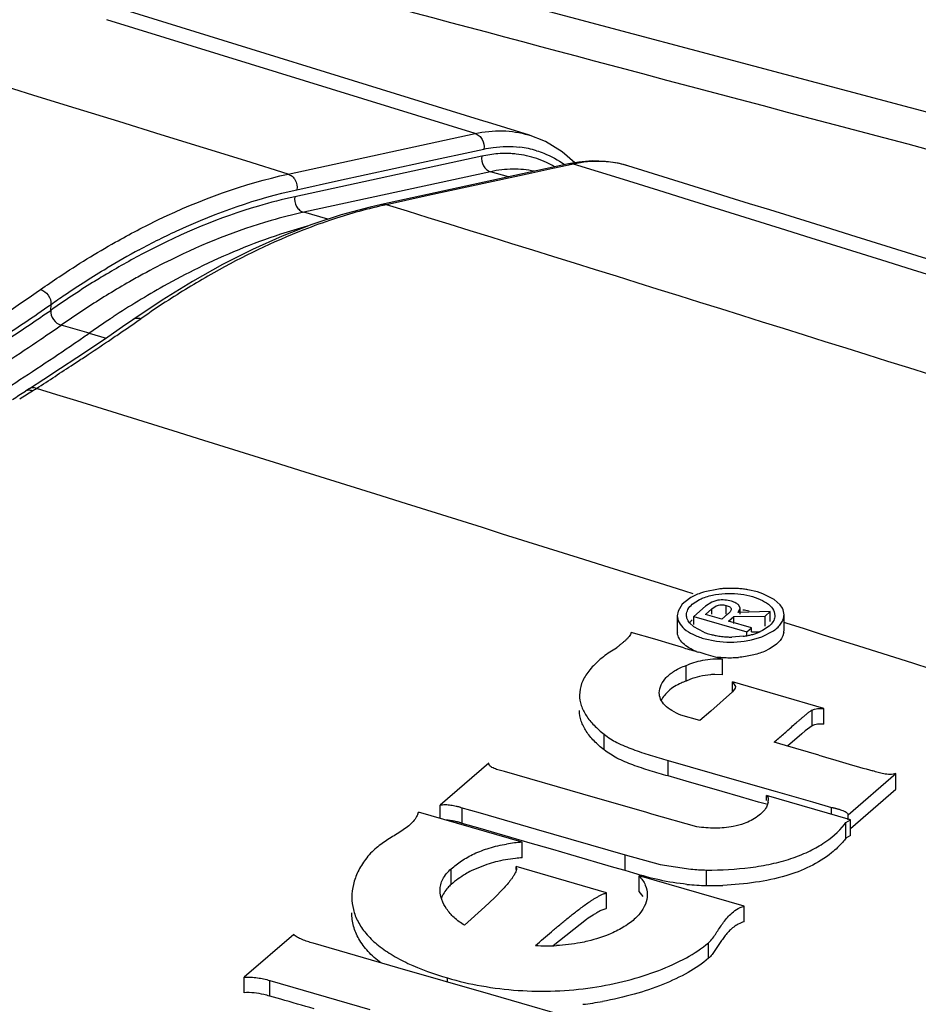
# Model space of a CAD drawing. Units: inches. Extents: x 0 to 17, y 0 to 11.
# Drawn here: x 5.1 to 5.2, y 7.3 to 7.5 of the extents above; entities that cross this region are included whole.
import ezdxf

# ---------------------------------------------------------------- set-up
doc = ezdxf.new("R2010")
doc.units = ezdxf.units.IN
doc.header["$LTSCALE"] = 0.935
doc.header["$MEASUREMENT"] = 0
doc.layers.get('0').update_dxf_attribs({"linetype": 'CONTINUOUS'})

msp = doc.modelspace()

# ---------------------------------------------------------------- linework, layer by layer
at = {"color": 7, "linetype": 'Continuous'}
for p, q in [((5.1560157969, 7.5109883398), (5.084443847799999, 7.5330971204)), ((5.1551707072, 7.5082992598), (5.0836187456, 7.5304239873)), ((5.1584313126, 7.51023948), (5.1560157969, 7.5109883398)), ((5.1657349764, 7.507974118300001), (5.1584313126, 7.51023948)), ((5.1188320275, 7.5004196879), (5.1551707072, 7.5082992598)), ((5.1655356632, 7.508034754600001), (5.1657349818, 7.5079741167)), ((5.1688359266, 7.5067329829), (5.1655357615, 7.508035027000001)), ((5.1720782616, 7.504765239), (5.1688359266, 7.5067329829)), ((5.1447649183, 7.5026486799), (5.1568729003, 7.505274120399999)), ((5.1587901121, 7.504296028400001), (5.1564737086, 7.5039146248)), ((5.174575408, 7.5026255719), (5.1720782616, 7.504765239)), ((5.1564737086, 7.5039146248), (5.1201329772, 7.4960343252)), ((5.1286124377, 7.499146237300001), (5.1447649183, 7.5026486799)), ((5.1733007379, 7.502403094400001), (5.1369594013, 7.4945223411)), ((5.174294050799999, 7.5023598261), (5.1702585622, 7.501484715)), ((5.174294050799999, 7.5023598261), (5.1733053433, 7.5024035611)), ((5.1753420941, 7.5027602788), (5.1733055852, 7.5024024638)), ((5.1840097145, 7.4993380262), (5.174294050799999, 7.5023598261)), ((5.1779459068, 7.5029706623), (5.1753420941, 7.5027602788)), ((5.1848476778, 7.5020386163), (5.1829942854, 7.5025200243)), ((5.1848689778, 7.5020317016), (5.184848061499999, 7.5020381903)), ((5.1581913536, 7.5008804659), (5.1218640942, 7.4930030877)), ((5.1662224661, 7.5006094713), (5.1460331966, 7.4962313341)), ((5.1616669319, 7.4998802627), (5.1581913536, 7.5008804659)), ((5.1702585622, 7.501484715), (5.1662224661, 7.5006094713)), ((5.120532552699999, 7.4973942208), (5.1286124377, 7.499146237300001)), ((5.1369594231, 7.4945222778), (5.1347534463, 7.4940171203)), ((5.1379527708, 7.4944789826), (5.1369595276, 7.4945217901)), ((5.1460331966, 7.4962313341), (5.1379542374, 7.4944793682)), ((5.1265672426, 7.491643112799999), (5.1218640942, 7.4930030877)), ((5.1291228709, 7.492489215), (5.1234363725, 7.4906064604)), ((5.1347534463, 7.4940171203), (5.1291228709, 7.492489215)), ((5.1234363725, 7.4906064604), (5.1177000476, 7.4883703231)), ((5.1177000476, 7.4883703231), (5.1119187943, 7.485782461499999)), ((5.1119187943, 7.485782461499999), (5.1060967169, 7.4828443914)), ((5.1060967169, 7.4828443914), (5.1002384269, 7.479557755599999)), ((5.1002384269, 7.479557755599999), (5.0943497144, 7.4759253687)), ((5.0943497144, 7.4759253687), (5.0886404317, 7.472093012799999)), ((5.072694022, 7.4739464887), (5.0727568387, 7.4751078718)), ((5.0886416956, 7.472093965499999), (5.0866466012, 7.4707119632)), ((5.080150503500001, 7.469499826900001), (5.0747386145, 7.4710622538)), ((5.0801505034, 7.469499826900001), (5.0834677886, 7.4685391162)), ((5.0866466012, 7.4707119632), (5.0837836096, 7.4687524124)), ((5.0837836096, 7.4687524124), (5.080818798, 7.466750108099999)), ((5.080818798, 7.466750108099999), (5.0777539166, 7.4647065906)), ((5.0777539166, 7.4647065906), (5.0745906364, 7.462623366900001)), ((5.0745906364, 7.462623366900001), (5.071330725299999, 7.460502009400001)), ((5.071330725299999, 7.460502009400001), (5.0685686527, 7.458723591799999)), ((5.0685722466, 7.4587259019), (5.0678033868, 7.458235606000001)), ((5.2024901872, 7.4197790166), (5.1997858573, 7.4192334498)), ((5.1968619769, 7.4179816994), (5.1954293989, 7.416821531699999)), ((5.1975414054, 7.4188445874), (5.1959549017, 7.419344158099999)), ((5.2100728022, 7.4192170158), (5.2081710387, 7.419653172899999)), ((5.2110836349, 7.4188835874), (5.2100728022, 7.4192170158)), ((5.2133215821, 7.417745984), (5.2110836349, 7.4188835874)), ((5.1954293989, 7.416821531699999), (5.194605629100001, 7.4154737823)), ((5.1973822726, 7.416841854199999), (5.1987775836, 7.4177550201)), ((5.199974232, 7.4164376998), (5.1977064369, 7.414473731599999)), ((5.199931025400001, 7.414873046499999), (5.2011557975, 7.4159337303)), ((5.2011887937, 7.417261112699999), (5.199974232, 7.4164376998)), ((5.2011557975, 7.4159337303), (5.202045475299999, 7.4165296338)), ((5.2011557975, 7.4148850829), (5.2011557975, 7.4159337303)), ((5.2023232485, 7.4176103975), (5.2011887937, 7.417261112699999)), ((5.2039653688, 7.4148850829), (5.2039653688, 7.4166199286)), ((5.2062942009, 7.4152554087), (5.2066756211, 7.4160999317)), ((5.2066756211, 7.4160999317), (5.2064556664, 7.416630657200001)), ((5.2066756211, 7.4148850829), (5.2066756211, 7.4160999317)), ((5.2144363479, 7.4167369414), (5.2133215821, 7.417745984)), ((5.2148905818, 7.4160529151), (5.2144363479, 7.4167369414)), ((5.194605629100001, 7.4154737823), (5.1944633349, 7.414609218)), ((5.1944633349, 7.414609218), (5.1944633349, 7.4115781291)), ((5.1977064369, 7.4129026414), (5.1977064369, 7.414473731599999)), ((5.1977064369, 7.414473731599999), (5.208007873, 7.4114999631)), ((5.2031201245, 7.4139524329), (5.199931025400001, 7.414873046499999)), ((5.2041970559, 7.4148850829), (5.2031201245, 7.4139524329)), ((5.2044450982, 7.4135699459), (5.2054799832, 7.4144661826)), ((5.2054799832, 7.4144661826), (5.2115140036, 7.4145363614)), ((5.2054799832, 7.4130688428), (5.2054799832, 7.4144661826)), ((5.2125258309, 7.4154126295), (5.2062942009, 7.4152554087)), ((5.2115140036, 7.4145363614), (5.2125258309, 7.4154126295)), ((5.2115140036, 7.412561580499999), (5.2115140036, 7.4145363614)), ((5.2125258309, 7.4134604629), (5.2125258309, 7.4154126295)), ((5.2133110969, 7.415340941499999), (5.2134282793, 7.414650394700001)), ((5.2152066948, 7.4147809275), (5.2150166342, 7.4157719571)), ((5.2152066948, 7.4117498386), (5.2152066948, 7.4147809275)), ((5.1973822726, 7.4138107652), (5.1968233152, 7.413226234)), ((5.1977058133, 7.4124141338), (5.1968399937, 7.413221685599999)), ((5.1996162855, 7.411413942899999), (5.1977058133, 7.4124141338)), ((5.2089098369, 7.4122810869), (5.2044450982, 7.4135699459)), ((5.208007873, 7.4114999631), (5.2089098369, 7.4122810869)), ((5.2089098369, 7.4115052724), (5.2089098369, 7.4122810869)), ((5.2122893068, 7.412561580499999), (5.211040107300001, 7.4117259098)), ((5.2156452965, 7.4131383741), (5.2152068445, 7.4132766909)), ((5.1900994852, 7.4100172114), (5.1854750942, 7.4113734826)), ((5.1995842429, 7.410182261799999), (5.2020549073, 7.4096613951)), ((5.2072799141, 7.4106027573), (5.2050689651, 7.410459152300001)), ((5.208007873, 7.4107212816), (5.208007873, 7.4114999631)), ((5.2088839627, 7.4114746837), (5.2105592941, 7.4114941687)), ((5.2089102103, 7.409922885399999), (5.2108721592, 7.4104972674)), ((5.211040107300001, 7.4117259098), (5.2103218574, 7.4113918824)), ((5.2108721592, 7.4104972674), (5.2131807822, 7.4116700651)), ((5.2151839587, 7.4114044142), (5.2149965679, 7.4107052778)), ((5.1935571159, 7.409002584), (5.1900994852, 7.4100172114)), ((5.1957182706, 7.408367220900001), (5.1935571159, 7.409002584)), ((5.2133171656, 7.4087358957), (5.2124097069, 7.408162685900001)), ((5.203251676, 7.4061494219), (5.2001066356, 7.407079860800001)), ((5.2124097069, 7.408162685900001), (5.2113828763, 7.407667968999999)), ((5.1961713025, 7.4018842819), (5.1961713025, 7.4049153708)), ((5.203251676, 7.403118332999999), (5.203251676, 7.4061494219)), ((5.203251676, 7.403118332999999), (5.2017306842, 7.4031914183)), ((5.1969253012, 7.402213026699999), (5.1961713025, 7.4018842819)), ((5.2051809184, 7.3998064861), (5.2051809184, 7.401739737000001)), ((5.2229635228, 7.3966063413), (5.2051809184, 7.401739737000001)), ((5.2051809184, 7.401739737000001), (5.2057882664, 7.4008530483)), ((5.2057882664, 7.4008530483), (5.205716971, 7.4005560229)), ((5.2051809502, 7.3998064785), (5.20095751, 7.3960740301)), ((5.205716971, 7.4005560229), (5.2051809502, 7.3998064785)), ((5.1988175247, 7.3942486246), (5.1951828804, 7.3952947237)), ((5.20095751, 7.3960740301), (5.1988175247, 7.3942486246)), ((5.2206671268, 7.393235820599999), (5.2206671268, 7.3962669095)), ((5.2229635228, 7.3935752523), (5.2229635228, 7.3966063413)), ((5.2206671268, 7.393235820599999), (5.2193279087, 7.3922514415)), ((5.1802832524, 7.3885303716), (5.1802832524, 7.391561460499999)), ((5.2186623507, 7.391683212899999), (5.2158741247, 7.3892685153)), ((5.2193279087, 7.3922514415), (5.2186623507, 7.391683212899999)), ((5.2154645346, 7.3893884152), (5.2132611001, 7.3900321387)), ((5.2219779063, 7.387487762799999), (5.2154645346, 7.3893884152)), ((5.1578409469, 7.3859523513), (5.1483832104, 7.3777617111)), ((5.1926777239, 7.383462975), (5.1926777239, 7.3864940639)), ((5.1926777239, 7.3864940639), (5.201270307300001, 7.3840158566)), ((5.1761038426, 7.379912302799999), (5.1608539994, 7.3843245351)), ((5.1961817307, 7.3824512601), (5.1926777239, 7.383462975)), ((5.201270307300001, 7.3840158566), (5.206400507, 7.3825396788)), ((5.2276724671, 7.375889213400001), (5.2369606615, 7.3839330258)), ((5.2369606615, 7.380901936900001), (5.2369606615, 7.3839330258)), ((5.2032071094, 7.380427253), (5.1961817307, 7.3824512601)), ((5.206400507, 7.3825396788), (5.2134854046, 7.380502849500001)), ((5.1885690689, 7.3763441061), (5.1761038426, 7.379912302799999)), ((5.206727896499999, 7.3794144393), (5.2032071094, 7.380427253)), ((5.2117885361, 7.3786962858), (5.2117885361, 7.3796788986)), ((5.228129334, 7.374957018099999), (5.2117885361, 7.3796788986)), ((5.2134854046, 7.380502849500001), (5.2207242885, 7.3784212391)), ((5.228129334, 7.3732537829), (5.2369606615, 7.380901936900001)), ((5.1483832104, 7.375194770299999), (5.1483832104, 7.3777617111)), ((5.210253672099999, 7.3784007392), (5.206727896499999, 7.3794144393)), ((5.211788482799999, 7.3779595459), (5.210253672099999, 7.3784007392)), ((5.2121328523, 7.378406447200001), (5.211789486, 7.377376262999999)), ((5.2207242885, 7.3784212391), (5.224400309, 7.3773631671)), ((5.164324531, 7.3705929074), (5.144156269, 7.376414983099999)), ((5.1523719127, 7.3773638151), (5.1561456216, 7.376270780800001)), ((5.1526287775, 7.3742583569), (5.1526287775, 7.377289445800001)), ((5.1561456216, 7.376270780800001), (5.167070755, 7.3731036362)), ((5.1895193032, 7.3760719693), (5.1885690689, 7.3763441061)), ((5.1982634885, 7.3735770292), (5.1895193032, 7.3760719693)), ((5.224400309, 7.3760345671), (5.224400309, 7.3773631671)), ((5.2276724671, 7.374957018099999), (5.2276724671, 7.375889213400001)), ((5.1561639414, 7.3732343837), (5.1526287775, 7.3742583569)), ((5.2272414273, 7.3743942315), (5.228129334, 7.374957018099999)), ((5.2272414273, 7.3713631426), (5.2272414273, 7.3743942315)), ((5.228129334, 7.3719259292), (5.228129334, 7.374957018099999)), ((5.1632211798, 7.37118865), (5.1561639414, 7.3732343837)), ((5.167070755, 7.3731036362), (5.1843050655, 7.368117098200001)), ((5.228129334, 7.3719259292), (5.2272414273, 7.3713631426)), ((5.1646026419, 7.3707881077), (5.1632211798, 7.37118865)), ((5.164324531, 7.3675618185), (5.164324531, 7.3705929074)), ((5.1654132232, 7.3705530924), (5.1646026419, 7.3707881077)), ((5.1702628485, 7.3691473215), (5.1654132232, 7.3705530924)), ((5.173778212699999, 7.3681289452), (5.1702628485, 7.3691473215)), ((5.1821586733, 7.365705318400001), (5.173778212699999, 7.3681289452)), ((5.1843050655, 7.3650860093), (5.1843050655, 7.368117098200001)), ((5.1843050655, 7.368117098200001), (5.191137980400001, 7.3662474631)), ((5.1574837482, 7.3662878108), (5.1543983353, 7.365015618999999)), ((5.191137980400001, 7.3662474631), (5.1971017097, 7.3653660787)), ((5.1505270582, 7.362379620900001), (5.1505270582, 7.3654107098)), ((5.163170237, 7.365306479), (5.163170237, 7.3658470573)), ((5.1807355364, 7.3607763921), (5.163170237, 7.3658470573)), ((5.163170237, 7.3658470573), (5.1632072045, 7.365306479)), ((5.1632072045, 7.365306479), (5.1631705762, 7.365093984600001)), ((5.1843050655, 7.3650860093), (5.1821586733, 7.365705318400001)), ((5.1860275206, 7.3645738277), (5.1843050655, 7.3650860093)), ((5.2001336946, 7.3621517516), (5.2001336946, 7.365182840499999)), ((5.1870605169, 7.3609985047), (5.1870605169, 7.3640295936)), ((5.207455481, 7.358142074600001), (5.1870605169, 7.3640295936)), ((5.1606320696, 7.3615399678), (5.1589549399, 7.359805138400001)), ((5.1807355364, 7.357745303200001), (5.1807355364, 7.3607763921)), ((5.1878167555, 7.360020871000001), (5.1870605169, 7.3609985047)), ((5.1589549399, 7.359805138400001), (5.1570939363, 7.3580186938)), ((5.1570939363, 7.3580186938), (5.1531061312, 7.3544579461)), ((5.207455481, 7.355110985700001), (5.207455481, 7.358142074600001)), ((5.1768396505, 7.3556037464), (5.1703707025, 7.350478064500001)), ((5.119925536499999, 7.352678545800001), (5.1102941889, 7.3443375541)), ((5.140145103, 7.3462082543), (5.1236845524, 7.350957549299999)), ((5.2005377378, 7.3480336186), (5.2005377378, 7.3510647075)), ((5.148980287900001, 7.3436600484), (5.140145103, 7.3462082543)), ((5.1102941889, 7.3413064652), (5.1102941889, 7.3443375541)), ((5.1152516161, 7.3406897839), (5.1152516161, 7.3437208728)), ((5.1152516161, 7.3437208728), (5.1347119444, 7.3381062923)), ((5.1581993737, 7.3409977826), (5.148980287900001, 7.3436600484)), ((5.149796366, 7.3434244412), (5.149796366, 7.344209064099999)), ((5.117402923399999, 7.3400755499), (5.1152516161, 7.3406897839)), ((5.177882792, 7.3353118652), (5.1581993737, 7.3409977826))]:
    msp.add_line(p, q, dxfattribs=at)
for points in [[(5.7915210012, 7.3725316332), (5.6598927934, 7.4051311859), (5.525434576599999, 7.4390504677), (5.3914766823, 7.4734773122), (5.2580275047, 7.508410251), (5.1250910975, 7.543844265800001), (4.9926740087, 7.5797766173), (4.8607887919, 7.6162096143), (4.7294452956, 7.6531434792), (4.5986461712, 7.6905727064), (4.4683974527, 7.728493853), (4.3387100546, 7.7669069538), (4.2095939133, 7.8058123289), (4.0810543012, 7.8452069616), (3.9530936975, 7.885084646699999), (3.825721425, 7.925443312300001), (3.6989486137, 7.9662838379), (3.5727821032, 8.0076043617), (3.4500388862, 8.0484552018)], [(5.1829942854, 7.5025200243), (5.180501624200001, 7.502891579299999), (5.1779459068, 7.5029706623)]]:
    msp.add_lwpolyline(points, dxfattribs=at)
for centre, radius, start, end in [((-6.199356326, -28.9704009955), 38.186675018, 72.75903097529999, 73.5864788483), ((5.1612211319, 7.486104932999999), 0.0183193691, 77.51628706449999, 83.93201573659998), ((5.161698955299999, 7.4872740813), 0.0185112814, 72.91875207699998, 83.2367282921), ((5.1612254745, 7.4862090623), 0.0182167722, 64.4806267397, 77.45882721689999), ((5.1608468066, 7.4854098413), 0.0191011573, 59.3855470222, 64.48840310899999), ((5.1792398576, 7.4838376321), 0.0190449878, 72.8741096929, 83.18213978129998), ((-5.957832770900001, -28.3444715992), 37.5384016862, 72.3292551879, 72.7324108361), ((-5.9471285103, -28.2739957091), 37.4650990219, 72.312139304, 72.7160825137), ((5.1587776996, 7.3984516775), 0.098259524, 102.2350747456, 105.4205213765), ((-5.9725375944, -28.2385016146), 37.4204350411, 72.311072145, 72.7279105546), ((5.1607394066, 7.3911941612), 0.105777399, 105.3995601623, 108.24348781), ((5.161612299100001, 7.350259217000001), 0.1522557508, 117.5107092265, 120.8440050219), ((5.1646854525, 7.3466548313), 0.1579084384, 118.2706360919, 120.8971156473), ((5.1591086618, 7.3556227687), 0.1428296126, 116.1867858238, 118.6570111199), ((5.1651608925, 7.3527982474), 0.1442444357, 116.2479337914, 119.2792183742), ((5.185721106, 7.3368979588), 0.1656864073, 119.4055277127, 122.9403311947), ((5.1741524161, 7.336689243099999), 0.1626929152, 119.2667018118, 123.2998769658), ((5.1960492262, 7.3206565971), 0.1849329102, 122.8895996159, 124.9160924923), ((4.824037829, 7.8305771957), 0.4338426603, 303.3471553163001, 304.980187728), ((4.7844543004, 7.8912815334), 0.5071987815, 303.5326578751, 304.6315807544), ((5.1793829116, 7.3216081572), 0.1824471319, 122.9646741719, 124.9988197524), ((5.1859882108, 7.3182921983), 0.1845676221, 123.4322978542, 124.9899704056), ((5.1827511198, 7.3231715335), 0.1787121555, 123.2246515113, 123.428066609), ((4.7836404154, 7.9128504369), 0.5367143611, 304.2954805239, 304.8321752684), ((4.799430003, 7.869513709400001), 0.4843122991, 304.0767643425, 304.6423964647), ((4.823724923299999, 7.8381864117), 0.44909228, 304.5087711087, 304.8190384796), ((4.7365983429, 7.962610924), 0.5966283585000001, 302.5658458292, 304.06524285), ((4.772956607, 7.912388363), 0.5389995504, 302.8172625109, 304.4872227251), ((4.7273646475, 7.995591084), 0.6367795941, 303.5666949243999, 304.0499732452), ((4.75377039, 7.9565098347), 0.5896138516, 304.0503369168, 304.3029184826), ((4.698134152200001, 8.0395184631), 0.6895435229000001, 303.3424851648, 303.5723726893), ((4.6657775415, 8.088748907000001), 0.7484552034999999, 302.6812876312, 303.3403090213999), ((4.9574276769, 7.6321919601), 0.2060184712, 301.5611715209, 302.3952216266), ((4.957200016, 7.6347222575), 0.2089488355, 301.5948496916, 302.3942904905), ((4.9594584747, 7.6311502452), 0.2047227424, 302.3961597299, 302.6532997707), ((-6.0205052564, -28.2040633664), 37.3475051661, 72.5227619213, 72.7253648965), ((5.204854103500001, 7.4004561131), 0.0194669644, 94.457872564, 96.97476613980001), ((5.2050475126, 7.4014198938), 0.0184988887, 80.2790730232, 82.88950724060001), ((5.2121370704, 7.414648790499999), 0.003090856, 21.3081460535, 27.0188373189), ((5.2047239681, 7.4003007329), 0.0156015071, 76.3256353626, 80.8954811982), ((5.209135456399999, 7.4162046548), 0.0048185851, 310.8831080984, 314.7241784991), ((-5.932234430399999, -27.9242011065), 37.0540521937, 72.3085215396, 72.4910641663), ((5.1971156645, 7.4115785837), 0.0026523296, 180.0097599416, 187.1722375243), ((5.204013113999999, 7.422974197899999), 0.0123681687, 249.1761833311, 252.4926418057), ((5.2046920331, 7.4251450965), 0.0146427468, 252.514543521, 256.4791631183), ((5.2049329299, 7.4261417309), 0.0156680809, 256.4747449909, 259.3105869318), ((5.2050372077, 7.4266811548), 0.0162174864, 259.3020609316, 261.1278459888), ((5.2050858091, 7.4269962667), 0.0165363238, 261.1298553605, 264.9332840284), ((5.2051015997, 7.427183862300001), 0.0167245809, 264.9361574413, 268.1520163798), ((5.2051110582, 7.4274219686), 0.0169628685, 268.1460202587, 269.857821169), ((5.2053159576, 7.4249964308), 0.0145270425, 277.7697884352, 279.6314428514), ((5.2053929638, 7.424545499), 0.014069583, 279.6295066173, 281.5374935791999), ((5.2055618764, 7.423736556000001), 0.0132432019, 281.5214704994, 284.6445823106), ((5.2059803912, 7.4221788397), 0.011630287, 284.5899334341, 288.8087798918), ((5.2064697775, 7.4207482119), 0.0101182717, 288.7974363489, 292.3773790045), ((5.2125600557, 7.411750582100001), 0.0026466392, 352.4844487442, 359.9838913356999), ((5.195381342799999, 7.3865266798), 0.0252456234, 120.3135778773, 123.760559441), ((5.6012922526, 8.7873363429), 1.437374723, 253.6106574345, 253.7261653948), ((5.2047574257, 7.4292775385), 0.0198014314, 262.1557343675, 277.8471588673), ((5.205006864700001, 7.42741898), 0.0179262219, 277.8684061309, 282.5766218606), ((5.0959030175, 7.0555480079), 0.3666511116, 73.4887416636, 73.7505778175), ((5.2047437726, 7.4262073201), 0.0197610656, 262.7414320842, 270.6531609796), ((5.204750082099999, 7.4266456848), 0.020199333, 270.6210905594, 274.5493707863), ((5.2020704943, 7.3908672038), 0.0123288984, 91.5793909965, 95.2247702718), ((5.1992136601, 7.3922944316), 0.0100608732, 107.6015082906, 113.5571412423), ((6.4491719511, 11.5969493073), 4.3846974489, 253.7468901288, 253.8897347277), ((5.2094415105, 7.3786964503), 0.0027069212, 353.849874678, 359.9965181697), ((5.140728635, 7.377346019299999), 0.003551831, 338.9936138586, 344.8036018126), ((5.2145924403, 7.384182614099999), 0.0159940397, 320.6529076456, 322.265605858), ((5.1662339157, 7.3409698684), 0.0296845109, 93.68795914130001, 99.5981336343), ((5.165367993399999, 7.3417949085), 0.0257305963, 104.013466578, 107.8433243926), ((5.2021000578, 7.4228959262), 0.0577465743, 265.0344576188999, 268.0486098649), ((5.2020390505, 7.4188433989), 0.0567236569, 264.2439495441, 268.0750643736), ((5.2005899301, 7.428403283), 0.0662531023, 269.605443743, 272.3813103665), ((5.1940495681, 7.3308994188), 0.0301078904, 121.9956757345, 124.8624480468), ((5.1691177073, 7.3877150664), 0.037258788, 266.591985405, 272.9030749278), ((5.1106753677, 7.325697007), 0.0156756311, 73.02622739489999, 77.3690550207), ((4.4479215975, 5.003631487200001), 2.430468289, 73.8523438343, 74.0109503141), ((5.168211722300001, 7.4060421997), 0.06741409940000001, 276.7466019609, 280.0106983439)]:
    msp.add_arc(centre, radius, start, end, dxfattribs=at)
for points, knots in [([(5.781391410399999, 7.3680625237), (5.6803358424, 7.3928631467), (5.4790744166, 7.4432900825), (5.2036883883, 7.5152345505), (4.9552813011, 7.5824616677), (4.7334395026, 7.644336709), (4.5131794846, 7.707608078), (4.0793850726, 7.835881695), (3.7209186992, 7.949570556499999), (3.4365228975, 8.0449677573)], [0, 0, 0, 0, 0.1278688925, 0.2549636555, 0.3497648896, 0.4441065639, 0.5379803099, 0.6313776234, 1, 1, 1, 1]), ([(5.1551703761, 7.5082975443), (5.1554556141, 7.5082114676), (5.1560060309, 7.50790239), (5.1568093224, 7.506927818099999), (5.1569860029, 7.505897010700001), (5.156872899800001, 7.505274120599999)], [0, 0, 0, 0, 0.2394534675, 0.4912041319, 1, 1, 1, 1]), ([(5.1551707072, 7.5082992598), (5.1569169454, 7.5086761531), (5.1604176175, 7.5090516161), (5.1639087455, 7.5085188896), (5.1655357345, 7.5080346352)], [0, 0, 0, 0, 0.5127615412, 1, 1, 1, 1]), ([(5.1568729003, 7.505274120399999), (5.1574672723, 7.505402653200001), (5.1597757705, 7.505814000700001), (5.1621544911, 7.5058617953), (5.1638789813, 7.5056565465)], [0, 0, 0, 0, 0.2593474554, 1, 1, 1, 1]), ([(5.1631576438, 7.5043216617), (5.1628015967, 7.5043595899), (5.1613479824, 7.504472225800001), (5.1598827127, 7.504418633099999), (5.1587901121, 7.504296028400001)], [0, 0, 0, 0, 0.2456650133, 1, 1, 1, 1]), ([(5.167136227599999, 7.5049688152), (5.167610938999999, 7.5048224827), (5.1695101779, 7.50415115), (5.1712943619, 7.503165027200001), (5.1725331949, 7.502290576799999)], [0, 0, 0, 0, 0.2467578952, 1, 1, 1, 1]), ([(5.1564737086, 7.5039146248), (5.156359383, 7.503287290399999), (5.1565395297, 7.502247977300001), (5.157354662099999, 7.5012713816), (5.1579120264, 7.5009655064), (5.1582000687, 7.500882355800001)], [0, 0, 0, 0, 0.5089750175, 0.7607014573, 1, 1, 1, 1]), ([(5.1815007545, 7.502747944199999), (5.1809193061, 7.5028177038), (5.1785117874, 7.5029976316), (5.17607944, 7.502745158), (5.174294050799999, 7.5023598261)], [0, 0, 0, 0, 0.2427819134, 1, 1, 1, 1]), ([(5.0852562554, 7.487182922200001), (5.088055133, 7.4887589196), (5.0987316113, 7.4943475703), (5.1101901725, 7.4985473726), (5.118832026600001, 7.500419688200001)], [0, 0, 0, 0, 0.2664648736, 1, 1, 1, 1]), ([(5.1188304239, 7.5004193403), (5.1191157846, 7.5003332137), (5.119666419700001, 7.5000239108), (5.1204697965, 7.499048695), (5.120646102699999, 7.49801729), (5.120532552699999, 7.4973942208)], [0, 0, 0, 0, 0.239457058, 0.4912156685, 1, 1, 1, 1]), ([(5.1666468685, 7.5009620121), (5.1652988386, 7.501258281799999), (5.162449125, 7.501541838), (5.1596133623, 7.5011893636), (5.158191352699999, 7.500880460399999)], [0, 0, 0, 0, 0.4867793048, 1, 1, 1, 1]), ([(5.089894188500001, 7.4857279838), (5.092450392, 7.4871007897), (5.1022390192, 7.491997075900001), (5.1126695682, 7.4956889497), (5.120532552699999, 7.4973942208)], [0, 0, 0, 0, 0.2650439661, 1, 1, 1, 1]), ([(5.1201329772, 7.4960343252), (5.117751535, 7.4955176565), (5.1077913871, 7.492949762699999), (5.0982391792, 7.488918710599999), (5.0912831757, 7.485298574400001)], [0, 0, 0, 0, 0.2370820422, 1, 1, 1, 1]), ([(5.1201329772, 7.4960343252), (5.120018651600001, 7.4954069907), (5.1201987986, 7.4943676776), (5.121013931, 7.4933910819), (5.1215712951, 7.493085206799999), (5.1218593373, 7.4930020562)], [0, 0, 0, 0, 0.5089751573, 0.7607015337999999, 1, 1, 1, 1]), ([(5.1218640935, 7.4930030837), (5.1197305217, 7.4925405451), (5.1108653618, 7.4902933219), (5.1023216818, 7.4868616502), (5.0960781101, 7.483792374199999)], [0, 0, 0, 0, 0.238846107, 1, 1, 1, 1]), ([(5.1276251717, 7.491654629), (5.1256927493, 7.491018608099999), (5.1176915031, 7.4881375726), (5.110005884, 7.4844115884), (5.1043711009, 7.4812383974)], [0, 0, 0, 0, 0.239306381, 1, 1, 1, 1]), ([(5.122562412, 7.4902931735), (5.1208047833, 7.4898189725), (5.1135475179, 7.4876466602), (5.1065277486, 7.4847123436), (5.101367875299999, 7.4821694504)], [0, 0, 0, 0, 0.2403927032, 1, 1, 1, 1]), ([(5.0707154431, 7.477988111), (5.071921802599999, 7.4788336582), (5.0766560072, 7.482072338099999), (5.0815418377, 7.485091400700001), (5.0852562554, 7.487182922200001)], [0, 0, 0, 0, 0.2568317179, 1, 1, 1, 1]), ([(5.0835504068, 7.480980885499999), (5.0826429852, 7.480440077100001), (5.0789598838, 7.4781963164), (5.0753621976, 7.475813014600001), (5.072694022, 7.4739464887)], [0, 0, 0, 0, 0.2449467933, 1, 1, 1, 1]), ([(5.0727568387, 7.4751078718), (5.0736572079, 7.475739268300001), (5.077207882, 7.4781842952), (5.0808438347, 7.480506091000001), (5.0835997765, 7.4821546027)], [0, 0, 0, 0, 0.2550872239, 1, 1, 1, 1]), ([(5.0906125441, 7.480956643200001), (5.0897357786, 7.480477980800001), (5.086175447, 7.478487771599999), (5.0826936048, 7.4763578727), (5.0801094411, 7.474682433200001)], [0, 0, 0, 0, 0.2449112768, 1, 1, 1, 1]), ([(5.0514745987, 7.4652543878), (5.0532110018, 7.4663497387), (5.059694985299999, 7.4704866347), (5.0660946737, 7.4747571329), (5.0707154431, 7.477988111)], [0, 0, 0, 0, 0.2669258982, 1, 1, 1, 1]), ([(5.070714221499999, 7.477987119500001), (5.0713081752, 7.4778137525), (5.0723662614, 7.4769946396), (5.0727867801, 7.4757252184), (5.0727543776, 7.475106335800001)], [0, 0, 0, 0, 0.4995995507, 1, 1, 1, 1]), ([(5.072692941100001, 7.47394584), (5.0726601271, 7.4733256117), (5.0730809116, 7.4720533327), (5.0741429934, 7.471233677000001), (5.0747384732, 7.4710621368)], [0, 0, 0, 0, 0.5005643064, 1, 1, 1, 1]), ([(5.090198015099999, 7.4722999223), (5.089931625, 7.4723778635), (5.0893806236, 7.4724356825), (5.0888542005, 7.4722423567), (5.0886415109, 7.472094230700001)], [0, 0, 0, 0, 0.5171128913, 1, 1, 1, 1]), ([(5.0691428199, 7.4582897648), (5.0689162062, 7.4583790488), (5.0684530745, 7.4584802859), (5.0679856392, 7.458351638), (5.0678032143, 7.4582358779)], [0, 0, 0, 0, 0.5299313885, 1, 1, 1, 1]), ([(5.0699175002, 7.4587837608), (5.0696890078, 7.4588728982), (5.0692220414, 7.458973059600001), (5.0687517738, 7.4588413275), (5.068568475899999, 7.4587238677)], [0, 0, 0, 0, 0.5297645397999999, 1, 1, 1, 1]), ([(5.2073373643, 7.4197765128), (5.2070101392, 7.4198173852), (5.2056825641, 7.4199479838), (5.2043419097, 7.419942388300001), (5.2033410127, 7.4198641851)], [0, 0, 0, 0, 0.2472550363, 1, 1, 1, 1]), ([(5.1997858573, 7.4192334498), (5.1995113326, 7.419154092799999), (5.1985001614, 7.4188310293), (5.1975219602, 7.418390157999999), (5.1968619769, 7.4179816994)], [0, 0, 0, 0, 0.2691018769, 1, 1, 1, 1]), ([(5.1987775836, 7.4177550201), (5.1990036303, 7.4178673102), (5.2000064893, 7.4183089866), (5.2010775986, 7.4185841637), (5.2019079199, 7.418725699299999)], [0, 0, 0, 0, 0.2305664651, 1, 1, 1, 1]), ([(5.2019079199, 7.418725699299999), (5.2027157412, 7.4188633996), (5.2043588657, 7.4190016589), (5.2067800838, 7.4188570535), (5.209032982, 7.4183836826), (5.2104219988, 7.4178631941), (5.2110422352, 7.417544361900001)], [0, 0, 0, 0, 0.2631108032, 0.5269685088, 0.7760882098, 1, 1, 1, 1]), ([(5.1962509479, 7.4147481495), (5.1962509479, 7.4151225587), (5.1964947327, 7.4159394104), (5.1970528146, 7.4165539009), (5.1973822726, 7.416841854199999)], [0, 0, 0, 0, 0.4611119905, 1, 1, 1, 1]), ([(5.202045475299999, 7.4165296338), (5.2023393527, 7.4166475072), (5.2029897365, 7.416751923300001), (5.203647410899999, 7.4167117151), (5.2039653688, 7.4166199286)], [0, 0, 0, 0, 0.4889545678, 1, 1, 1, 1]), ([(5.205000818, 7.4174095033), (5.204574415, 7.4175325953), (5.203682087200001, 7.417682151), (5.2027737872, 7.4176788858), (5.2023232485, 7.4176103975)], [0, 0, 0, 0, 0.4933853524, 1, 1, 1, 1]), ([(5.2039653688, 7.4166199286), (5.204099688, 7.416581154), (5.2043507875, 7.4164987759), (5.2046806869, 7.416344607999999), (5.2049101831, 7.416129619199999), (5.2049617602, 7.4159460826), (5.2049617602, 7.4158641815)], [0, 0, 0, 0, 0.3147665354, 0.5943530570000001, 0.8156008576, 1, 1, 1, 1]), ([(5.2064556664, 7.416630657200001), (5.206288252, 7.416818092200001), (5.2058113628, 7.417128461), (5.2052922005, 7.4173253884), (5.205000818, 7.4174095033)], [0, 0, 0, 0, 0.453150487, 1, 1, 1, 1]), ([(5.2110422352, 7.417544361900001), (5.2115708599, 7.4172726226), (5.2124836645, 7.416689305), (5.2131562306, 7.4157933269), (5.2133110969, 7.415340941499999)], [0, 0, 0, 0, 0.5541798486, 1, 1, 1, 1]), ([(5.1944633349, 7.414609218), (5.1944633349, 7.414151910399999), (5.1947455562, 7.413149962599999), (5.1958643928, 7.4119015161), (5.1975298955, 7.410875022100001), (5.1988573964, 7.4103923652), (5.1995842429, 7.410182261799999)], [0, 0, 0, 0, 0.1907825449, 0.414141372, 0.6843551841, 1, 1, 1, 1]), ([(5.1968399937, 7.413221685599999), (5.1966582655, 7.413447476799999), (5.1963615107, 7.4139267196), (5.1962509479, 7.414484408200001), (5.1962509479, 7.4147481495)], [0, 0, 0, 0, 0.523571906, 1, 1, 1, 1]), ([(5.2049617602, 7.4158641815), (5.2049617602, 7.4156750567), (5.2046951202, 7.415288340399999), (5.2043725807, 7.415037091799999), (5.2041970559, 7.4148850829)], [0, 0, 0, 0, 0.4488840475, 1, 1, 1, 1]), ([(5.2134282793, 7.414650394700001), (5.2134282793, 7.4143205439), (5.2132425749, 7.413609345499999), (5.2127932825, 7.413045911799999), (5.2125262687, 7.4127810376)], [0, 0, 0, 0, 0.4672402818, 1, 1, 1, 1]), ([(5.2131807822, 7.4116700651), (5.2134868693, 7.411882632999999), (5.2140392107, 7.4123265513), (5.2146963752, 7.4130949697), (5.2151107588, 7.4139185339), (5.2152066948, 7.4145008879), (5.2152066948, 7.4147809275)], [0, 0, 0, 0, 0.2902813258, 0.5491241978, 0.781864022, 1, 1, 1, 1]), ([(5.1854750942, 7.4113734826), (5.1854951968, 7.4112318176), (5.1853966773, 7.4109132751), (5.1850930598, 7.4105379386), (5.1847443682, 7.4101493879), (5.184353109, 7.4097732463), (5.183999986, 7.4094723312), (5.183704301000001, 7.409233788200001), (5.1834807664, 7.409053813200001), (5.1832624255, 7.408874744199999), (5.1830872983, 7.408721931900001), (5.1829503628, 7.4085987839), (5.1828355616, 7.4085035974), (5.1827283469, 7.4084321183), (5.1826335225, 7.4083609035), (5.1826390634, 7.4083206197)], [0, 0, 0, 0, 0.100974372, 0.2183786909, 0.3418115188, 0.4687723181, 0.6011694142, 0.6690610914, 0.7368903851, 0.8036629738, 0.8684328028, 0.9005469373, 0.9343247001999999, 0.9713041101000001, 1, 1, 1, 1]), ([(5.1982007577, 7.407626625800001), (5.1976916783, 7.4078331166), (5.1967609812, 7.408283464299999), (5.1955963977, 7.4091496926), (5.1947918052, 7.4101344374), (5.1945293779, 7.4108873867), (5.1944840885, 7.4112474338)], [0, 0, 0, 0, 0.3045676945, 0.5702645098, 0.7988165587, 1, 1, 1, 1]), ([(5.2149965679, 7.4107052778), (5.2149228937, 7.410524195900001), (5.2145182167, 7.4097496054), (5.2138621719, 7.4091322864), (5.2133171656, 7.4087358957)], [0, 0, 0, 0, 0.2248606244, 1, 1, 1, 1]), ([(5.1813517576, 7.407515063200001), (5.1805000926, 7.406944694400001), (5.1789463931, 7.4057540314), (5.1770489572, 7.4037114727), (5.1757837214, 7.401523684), (5.1754697875, 7.3999403262), (5.1754697875, 7.3991892321)], [0, 0, 0, 0, 0.2909592061, 0.5532591296, 0.7867953623, 1, 1, 1, 1]), ([(5.2113828763, 7.407667968999999), (5.2106235667, 7.407348392799999), (5.2089649432, 7.406837027999999), (5.2072515795, 7.406581685), (5.206352254700001, 7.4065099926)], [0, 0, 0, 0, 0.4773008184, 1, 1, 1, 1]), ([(5.1909704963, 7.399637021699999), (5.1909704963, 7.4001557179), (5.1912570664, 7.401264915700001), (5.1923494382, 7.4027209647), (5.1940031341, 7.4040316922), (5.1953918843, 7.4046678378), (5.1961713025, 7.4049153708)], [0, 0, 0, 0, 0.1986721225, 0.4222639058, 0.6867718596, 1, 1, 1, 1]), ([(5.1961713025, 7.4049153708), (5.1966548202, 7.405151049400001), (5.1977254817, 7.405559326900001), (5.1994590728, 7.4059962897), (5.2013296948, 7.406254195700001), (5.2026199719, 7.4062334838), (5.203251676, 7.4061494219)], [0, 0, 0, 0, 0.2220807013, 0.4711664593, 0.7368905112, 1, 1, 1, 1]), ([(5.2009477864, 7.403144877100001), (5.2002266526, 7.4030794958), (5.1988627949, 7.4028437547), (5.197535828299999, 7.4024509931), (5.1969253012, 7.402213026699999)], [0, 0, 0, 0, 0.5249490968, 1, 1, 1, 1]), ([(5.1951926967, 7.4015168511), (5.1943131473, 7.4011324822), (5.1928232883, 7.400202240900001), (5.1916682125, 7.3988437697), (5.191337466499999, 7.398146665900001)], [0, 0, 0, 0, 0.5543707416, 1, 1, 1, 1]), ([(5.1754697875, 7.3991892321), (5.1754697875, 7.3985070578), (5.1757138893, 7.3970872565), (5.1767263082, 7.3950861798), (5.1782885536, 7.3932121128), (5.1795767335, 7.3921004524), (5.1802832524, 7.391561460499999)], [0, 0, 0, 0, 0.2195452009, 0.4544572649, 0.7140075545, 1, 1, 1, 1]), ([(5.1951828804, 7.3952947237), (5.194573067599999, 7.3955394574), (5.1934615981, 7.3960803678), (5.1920759195, 7.397101707000001), (5.1911654221, 7.3983023753), (5.1909704963, 7.399215420599999), (5.1909704963, 7.399637021699999)], [0, 0, 0, 0, 0.3084546828, 0.5773622017, 0.8020895487, 1, 1, 1, 1]), ([(5.1802832524, 7.3885303716), (5.1795767327, 7.3890693641), (5.1782885515, 7.3901810258), (5.176726305, 7.3920550952), (5.1757138865, 7.3940561747), (5.1754697865, 7.395475977899999), (5.1754697875, 7.3961581528)], [0, 0, 0, 0, 0.285992476, 0.5455427598, 0.7804547982, 1, 1, 1, 1]), ([(5.2132611001, 7.3900321387), (5.2135642163, 7.390293627799999), (5.2141692596, 7.390817215), (5.2150747597, 7.3916038867), (5.215978600400001, 7.392390705), (5.2168834262, 7.3931772381), (5.21763647, 7.393834605), (5.218241148, 7.394357867899999), (5.2186996208, 7.3947460103), (5.2190846654, 7.3950709298), (5.2193926854, 7.3953391321), (5.2196255521, 7.395540807100001), (5.2198586975, 7.395732086900001), (5.2201087772, 7.395901025800001), (5.220298888399999, 7.3960329136), (5.2204258469, 7.3961428461), (5.2204942688, 7.3962086437), (5.2205702644, 7.3962685452), (5.2206379105, 7.3962753435), (5.2206671268, 7.3962669095)], [0, 0, 0, 0, 0.1237813767, 0.2474073308, 0.3708904469, 0.4943146061, 0.6181120333, 0.6799745689, 0.7415681994, 0.8038535698, 0.8357569351999999, 0.8678468190999999, 0.8991271923999999, 0.9289037114, 0.9611381566, 0.9705786145, 0.9807543058, 0.9905972798, 1, 1, 1, 1]), ([(5.2206671268, 7.3962669095), (5.2208270166, 7.396335803099999), (5.2211700672, 7.3964688325), (5.221637399800001, 7.3965653708), (5.2220524366, 7.396585703), (5.2223856388, 7.3965609618), (5.2226885768, 7.3965345365), (5.22289462, 7.3965585925), (5.2229635228, 7.3966063413)], [0, 0, 0, 0, 0.222319846, 0.4687316851, 0.6051018295, 0.7522867601000001, 0.8929518241, 1, 1, 1, 1]), ([(5.2229635228, 7.3935752523), (5.22289462, 7.393527503600001), (5.2226885768, 7.3935034476), (5.2223856388, 7.393529872899999), (5.2220524366, 7.393554614099999), (5.221637399800001, 7.393534281900001), (5.2211700672, 7.3934377436), (5.2208270166, 7.393304714099999), (5.2206671268, 7.393235820599999)], [0, 0, 0, 0, 0.1070481759, 0.2477132399, 0.3948981705, 0.5312683149, 0.777680154, 1, 1, 1, 1]), ([(5.1802832524, 7.391561460499999), (5.1810279038, 7.3909316674), (5.1828412769, 7.389841129500001), (5.1858768251, 7.388581117899999), (5.1892184182, 7.3874865177), (5.1915191293, 7.3868209714), (5.1926777239, 7.3864940639)], [0, 0, 0, 0, 0.2172624919, 0.4664241369, 0.7318196063, 1, 1, 1, 1]), ([(5.1926777239, 7.383462975), (5.1915191293, 7.3837898825), (5.1892184182, 7.3844554287), (5.1858768251, 7.385550029), (5.1828412769, 7.386810040599999), (5.1810279038, 7.3879005785), (5.1802832524, 7.3885303716)], [0, 0, 0, 0, 0.2681803937, 0.5335758631, 0.7827375081, 1, 1, 1, 1]), ([(5.1608539994, 7.3843245351), (5.1605247766, 7.384434003099999), (5.1598568437, 7.3845993574), (5.1590390071, 7.384830738300001), (5.158463614, 7.385117295), (5.1581243563, 7.3853616932), (5.157886352699999, 7.3856331328), (5.1578296756, 7.3858553745), (5.1578409469, 7.3859523513)], [0, 0, 0, 0, 0.2886561829, 0.5725812896, 0.7042476715, 0.8213615919, 0.9187727707, 1, 1, 1, 1]), ([(5.2369606615, 7.3839330258), (5.2365918449, 7.383812444), (5.2357805843, 7.3837305692), (5.234609105, 7.3838229604), (5.2335049498, 7.3841150774), (5.232818265400001, 7.38434695), (5.232476354, 7.3844413201)], [0, 0, 0, 0, 0.2542439654, 0.5250036738, 0.7675959098, 1, 1, 1, 1]), ([(5.2117885361, 7.3796788986), (5.2118441234, 7.3796568178), (5.2119412815, 7.3795962428), (5.2120197766, 7.3794585557), (5.2120644256, 7.3793269416), (5.2121318547, 7.379077952899999), (5.2121484317, 7.3788643063), (5.2121484317, 7.3786962858)], [0, 0, 0, 0, 0.16302394, 0.2975962709, 0.4232330019, 0.5420443368, 1, 1, 1, 1]), ([(5.1483832104, 7.3777617111), (5.148695565, 7.3778763977), (5.1494137403, 7.377942328600001), (5.1502892908, 7.3778565562), (5.1509906667, 7.3777321354), (5.1514037232, 7.3776398138), (5.1517240031, 7.3775649957), (5.1519574276, 7.3775092399), (5.1521761512, 7.3774443826), (5.1523104408, 7.3773887261), (5.1523780708, 7.3773691277)], [0, 0, 0, 0, 0.2455991284, 0.5193848399000001, 0.6502188782, 0.7709030056999999, 0.8317776720000001, 0.8929854205, 0.9480283488, 1, 1, 1, 1]), ([(5.144044413, 7.3760727873), (5.1437781782, 7.3753775855), (5.142751275299999, 7.3740238071), (5.1409990538, 7.372830414299999), (5.139430601, 7.3718685826), (5.137862323999999, 7.370867512799999), (5.1367338947, 7.3700647121), (5.136006775, 7.369514649299999)], [0, 0, 0, 0, 0.2128909718, 0.4680302483, 0.6042971764, 0.7392640911, 1, 1, 1, 1]), ([(5.211789486, 7.377376262999999), (5.211591039, 7.3770470714), (5.2110681451, 7.376418431), (5.2096975229, 7.375225958500001), (5.2083892848, 7.3745841059), (5.207446736100001, 7.3742422948)], [0, 0, 0, 0, 0.2121184982, 0.4467128135, 1, 1, 1, 1]), ([(5.224400309, 7.3773631671), (5.2244168626, 7.377373772599999), (5.2244679559, 7.3773702327), (5.224556242, 7.3773401126), (5.2246725771, 7.3773078272), (5.2248044406, 7.377284527400001), (5.2249727175, 7.3772583927), (5.2251821181, 7.3772087118), (5.225431592200001, 7.377138276699999), (5.225678776100001, 7.3770676524), (5.2260045784, 7.3769703248), (5.2264049705, 7.3768364465), (5.2268646237, 7.376646410299999), (5.227326428600001, 7.3764013479), (5.2276580294, 7.3761078828), (5.2276724671, 7.375889213400001)], [0, 0, 0, 0, 0.0159292337, 0.0371864204, 0.07759585990000001, 0.1126039112, 0.1458883304, 0.2154850934, 0.2867969901, 0.3559390297, 0.4237999272, 0.5621781791, 0.6988199853, 0.8224362027, 1, 1, 1, 1]), ([(5.1526287775, 7.3742583569), (5.1526429599, 7.3742760236), (5.1525272505, 7.374306183400001), (5.1524610878, 7.3743145329), (5.1523519951, 7.374344642200001), (5.152244089, 7.374383054500001), (5.1521091196, 7.374435209700001), (5.1519345417, 7.374482857999999), (5.151746963, 7.3745286441), (5.1514934235, 7.3745875846), (5.1511725656, 7.3746614773), (5.1507730049, 7.374741147000001), (5.1502065042, 7.374832341799999), (5.149767898, 7.3748729619), (5.1494728299, 7.3748771439)], [0, 0, 0, 0, 0.0210388487, 0.0602348713, 0.0919371593, 0.1183920674, 0.1684401257, 0.2253604387, 0.2865504811, 0.3477005444, 0.4671055012, 0.5923033862, 0.7259544728, 1, 1, 1, 1]), ([(5.207446736100001, 7.3742422948), (5.2067648746, 7.373995020800001), (5.2049215688, 7.373486019900001), (5.2018158738, 7.373230661900001), (5.199443846499999, 7.3734091514), (5.1982634885, 7.3735770292)], [0, 0, 0, 0, 0.2342780339, 0.614904655, 1, 1, 1, 1]), ([(5.2001336946, 7.365182840499999), (5.2029893616, 7.365163184400001), (5.2072388349, 7.365397178999999), (5.212709658600001, 7.3663141991), (5.2164755038, 7.3673074417), (5.219831691800001, 7.3686271662), (5.2234870856, 7.3706274854), (5.225776198999999, 7.3725969435), (5.2269609409, 7.374042126)], [0, 0, 0, 0, 0.2943102865, 0.4368161755, 0.5711845884000001, 0.6949604541, 0.8074094286, 1, 1, 1, 1]), ([(5.1505270582, 7.3654107098), (5.151164324100001, 7.365965372200001), (5.1525783885, 7.3670540014), (5.1550489074, 7.3684521764), (5.157996008, 7.369555279400001), (5.1601482481, 7.3700466247), (5.1612844204, 7.3702388398)], [0, 0, 0, 0, 0.2122622906, 0.4469835237, 0.7104862367, 1, 1, 1, 1]), ([(5.2272414273, 7.3713631426), (5.2270486699, 7.3711140285), (5.2262052586, 7.3700885926), (5.2252383054, 7.3691661573), (5.2244525501, 7.3685278852)], [0, 0, 0, 0, 0.2373086582, 1, 1, 1, 1]), ([(5.136006775, 7.369514649299999), (5.135217254700001, 7.3688439486), (5.1338372961, 7.3674083935), (5.1323584058, 7.3649542497), (5.1314435188, 7.3624511467), (5.1312205881, 7.360733006699999), (5.1312205881, 7.359894440700001)], [0, 0, 0, 0, 0.2811498784, 0.5351050773, 0.7724176674, 1, 1, 1, 1]), ([(5.2244525501, 7.3685278852), (5.2218747275, 7.3664339096), (5.2168639239, 7.364156111000001), (5.2095773602, 7.362666699), (5.2054592961, 7.3622956436), (5.2033427294, 7.3622073945)], [0, 0, 0, 0, 0.4462234966, 0.7153732473000001, 1, 1, 1, 1]), ([(5.164324531, 7.3675618185), (5.163879251, 7.367533213), (5.1621347929, 7.3673807617), (5.1604031356, 7.3670760982), (5.1591373309, 7.3667597324)], [0, 0, 0, 0, 0.2548335183, 1, 1, 1, 1]), ([(5.148357557, 7.3612498301), (5.148357557, 7.3616133278), (5.1484495381, 7.3623622191), (5.1490381301, 7.36387143), (5.149875483, 7.3648464291), (5.1505270582, 7.3654107098)], [0, 0, 0, 0, 0.2261696613, 0.4636895813, 1, 1, 1, 1]), ([(5.1543983353, 7.365015618999999), (5.1540266694, 7.3648243723), (5.1526598244, 7.364063865), (5.1513910917, 7.363131656799999), (5.1505270582, 7.362379620900001)], [0, 0, 0, 0, 0.2673458915, 1, 1, 1, 1]), ([(5.1631705762, 7.365093984600001), (5.1631203024, 7.364934132), (5.1629738659, 7.3646254937), (5.162737165799999, 7.3641654102), (5.1624491275, 7.363715395599999), (5.1620113678, 7.363119846900001), (5.1614025069, 7.362393474199999), (5.160893632, 7.3618238215), (5.1606320696, 7.3615399678)], [0, 0, 0, 0, 0.1143980645, 0.2320461062, 0.3534106965, 0.4785429302, 0.7364925790000001, 1, 1, 1, 1]), ([(5.1963500574, 7.362405746499999), (5.1945480156, 7.362588003200001), (5.1910562873, 7.363119326100001), (5.1876665051, 7.3640878091), (5.1860275206, 7.3645738277)], [0, 0, 0, 0, 0.5144439506, 1, 1, 1, 1]), ([(5.1505270582, 7.362379620900001), (5.1502981607, 7.3621813898), (5.1495023125, 7.3614172794), (5.1488728368, 7.3604592255), (5.148609888999999, 7.359701842200001)], [0, 0, 0, 0, 0.2741456358, 1, 1, 1, 1]), ([(5.1870605169, 7.3640295936), (5.187538120299999, 7.3635078376), (5.1883296407, 7.3623948845), (5.1886352741, 7.3610457362), (5.1886352741, 7.360415124)], [0, 0, 0, 0, 0.5286746948, 1, 1, 1, 1]), ([(5.1531061312, 7.3544579461), (5.1523761743, 7.354879803999999), (5.1510830717, 7.355824413400001), (5.1496182396, 7.3575564484), (5.1486279935, 7.3593425906), (5.148357557, 7.360633386900001), (5.148357557, 7.3612498301)], [0, 0, 0, 0, 0.2938267708, 0.5516775167, 0.7851623548000001, 1, 1, 1, 1]), ([(5.1669028211, 7.3505221697), (5.1679318796, 7.3514273038), (5.1694926893, 7.352776174600001), (5.1716093814, 7.3545487775), (5.1732320074, 7.3558747421), (5.1746059935, 7.3569755173), (5.1757365486, 7.357843142999999), (5.1766170957, 7.3584857745), (5.1773778082, 7.359005851799999), (5.1780085768, 7.359411503), (5.1784974567, 7.359713017000001), (5.179001952799999, 7.3600074675), (5.1795268775, 7.3603129348), (5.1801087562, 7.360569755299999), (5.180540552, 7.3606693006), (5.1807355364, 7.3607763921)], [0, 0, 0, 0, 0.2377227911, 0.3578014588, 0.4788906071, 0.6012013693, 0.6631668036999999, 0.7260725638, 0.7902683903, 0.8229726534, 0.8561536070999999, 0.8898845152, 0.9243152283, 0.9614127167000001, 1, 1, 1, 1]), ([(5.1312205881, 7.359894440700001), (5.1312205881, 7.359096064400001), (5.1314239842, 7.3574515509), (5.1323652425, 7.355058879900001), (5.1339311558, 7.352764239600001), (5.1361153554, 7.3506187511), (5.1388945295, 7.3486856867), (5.1434117543, 7.346309858500001), (5.1471731463, 7.344970322999999), (5.149796366, 7.344209064099999)], [0, 0, 0, 0, 0.0922757592, 0.1891958821, 0.2944554584, 0.4110249967, 0.5411019027, 0.6843014581999999, 1, 1, 1, 1]), ([(5.1886352741, 7.360415124), (5.1886352741, 7.3597799668), (5.1883386675, 7.358438952999999), (5.187611685799999, 7.3572967488), (5.1871738064, 7.3567522505)], [0, 0, 0, 0, 0.4761718522, 1, 1, 1, 1]), ([(5.1368334019, 7.3471349937), (5.1359454962, 7.347807677), (5.134361466100001, 7.3492220055), (5.1325502119, 7.3516637173), (5.1314576773, 7.3542304979), (5.1312205893, 7.3560052451), (5.1312205881, 7.356863337999999)], [0, 0, 0, 0, 0.2874920432, 0.5443574714, 0.7785399741, 1, 1, 1, 1]), ([(5.1807355364, 7.357745303200001), (5.1806211832, 7.357682496900001), (5.180365152699999, 7.3575945063), (5.1798678449, 7.357449605), (5.1793116274, 7.3571583894), (5.1786930854, 7.3567982581), (5.1782929497, 7.356556051), (5.178096743999999, 7.356433562)], [0, 0, 0, 0, 0.1323877949, 0.2726312, 0.5256596517000001, 0.7652909921, 1, 1, 1, 1]), ([(5.1871738064, 7.3567522505), (5.1866493186, 7.3561000556), (5.1853258316, 7.3548431628), (5.1837661449, 7.3539147079), (5.1829058058, 7.353471878)], [0, 0, 0, 0, 0.4637885807, 1, 1, 1, 1]), ([(5.2005377378, 7.3510647075), (5.2008482398, 7.351331987000001), (5.2013796855, 7.351929920800001), (5.2020127197, 7.352915014400001), (5.2026405713, 7.3538685515), (5.2032871117, 7.3548160408), (5.203993433, 7.355765791100001), (5.2048609527, 7.3566941777), (5.2059759607, 7.3575982383), (5.2069254234, 7.3580062912), (5.207455481, 7.358142074600001)], [0, 0, 0, 0, 0.1217032922, 0.2353129688, 0.3478413893, 0.4608269124, 0.5760796751, 0.6990476889, 0.8374576897, 1, 1, 1, 1]), ([(5.207455481, 7.355110985700001), (5.2070633816, 7.3550105426), (5.2063440792, 7.354738996699999), (5.2057042385, 7.354318968099999), (5.2054229803, 7.3541007882)], [0, 0, 0, 0, 0.5320737974, 1, 1, 1, 1]), ([(5.1829058058, 7.353471878), (5.1824751018, 7.353250188), (5.1805991319, 7.3523671957), (5.1786115194, 7.351730646699999), (5.1770671547, 7.3513614911)], [0, 0, 0, 0, 0.2337565594, 1, 1, 1, 1]), ([(5.2054229803, 7.3541007882), (5.2048714506, 7.353672951), (5.204151126, 7.352939773999999), (5.2033551637, 7.3518764458), (5.2028189713, 7.3511023753), (5.2023022174, 7.350323976699999), (5.2017912594, 7.349537302000001), (5.2012474432, 7.3487368338), (5.2007949867, 7.348255057899999), (5.2005377378, 7.3480336186)], [0, 0, 0, 0, 0.2678215398, 0.3898828117, 0.5097826421, 0.6290187443999999, 0.7483550006, 0.8697648656, 1, 1, 1, 1]), ([(5.1236845524, 7.350957549299999), (5.1233188852, 7.3510639112), (5.1226042432, 7.3512829509), (5.1217346436, 7.351602325700001), (5.1210775609, 7.3518895272), (5.1206116104, 7.352125257999999), (5.1202094304, 7.3523449277), (5.1199605368, 7.3525543112), (5.119925536499999, 7.352678545800001)], [0, 0, 0, 0, 0.2729983303, 0.5358003957, 0.6631112942, 0.7877153876999999, 0.9074735454, 1, 1, 1, 1]), ([(5.149796366, 7.344209064099999), (5.1519705763, 7.343579399299999), (5.1565122919, 7.3425399134), (5.1659242079, 7.3413722627), (5.1755084286, 7.341764395399999), (5.1846096176, 7.3435668974), (5.1907411267, 7.34550151), (5.1960901397, 7.347899560399999), (5.1992250912, 7.349932347), (5.2005377378, 7.3510647075)], [0, 0, 0, 0, 0.1284737066, 0.2638377121, 0.5375693521, 0.6678989403, 0.7897594439, 0.9016065219, 1, 1, 1, 1]), ([(5.1770671547, 7.3513614911), (5.1765852361, 7.3512462962), (5.1745875008, 7.3508189042), (5.1725497788, 7.350582777100001), (5.171004736, 7.3505040948)], [0, 0, 0, 0, 0.2425877143, 1, 1, 1, 1]), ([(5.2005377378, 7.3480336186), (5.199323894, 7.3469864908), (5.1964543045, 7.3450864349), (5.191564737, 7.3428081853), (5.1859800738, 7.3409203666), (5.1820009518, 7.3400202177), (5.179930454, 7.3396544589)], [0, 0, 0, 0, 0.2141191741, 0.4561576093, 0.7191686905, 1, 1, 1, 1]), ([(5.1102941889, 7.3443375541), (5.1107189674, 7.3444066617), (5.1115932409, 7.3444160025), (5.1132560505, 7.344222243300001), (5.1144782194, 7.343957048099999), (5.1152516161, 7.3437208728)], [0, 0, 0, 0, 0.2569683449, 0.5171558507999999, 1, 1, 1, 1]), ([(5.1141031625, 7.340993269), (5.1134889264, 7.3411312172), (5.112230325, 7.341338619), (5.1109344002, 7.3414106217), (5.1102941889, 7.3413064652)], [0, 0, 0, 0, 0.4925312435, 1, 1, 1, 1])]:
    msp.add_open_spline(points, degree=3, knots=knots, dxfattribs=at)

doc.saveas('drawing.dxf')
